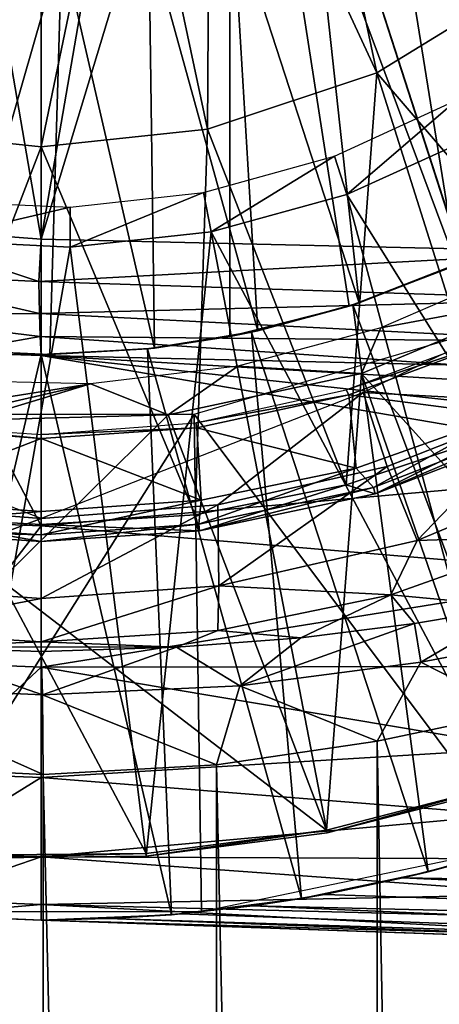
# Model space of a CAD drawing. Units: feet. Extents: x -17.1 to 17.1, y -18.8 to 4.6.
# Drawn here: x -14.9 to -14.7, y -1 to -0.4 of the extents above; entities that cross this region are included whole.
import ezdxf

# ---------------------------------------------------------------- set-up
doc = ezdxf.new("R2010")
doc.units = ezdxf.units.FT
doc.header["$MEASUREMENT"] = 0
doc.layers.get('0').update_dxf_attribs({"color": 255})
for name, color, linetype in [('AFUWA-3-ARPM', 4, 'Continuous'), ('AFUWA-3-BTVL', 11, 'Continuous'), ('AFUWA-3-CPVL', 11, 'Continuous'), ('AFUWA-P', 2, 'Continuous')]:
    doc.layers.add(name, color=color, linetype=linetype)

# ---------------------------------------------------------------- blocks, each defined once
blk = doc.blocks.new('A$C14A965F6')
at = {"linetype": 'Continuous', "lineweight": 0}
for p, q in [((-17.07525, 10.44899), (-17.07525, 10.69698)), ((-17.07525, 10.44899), (-17.07525, 10.69698)), ((-16.766, 10.55617), (-16.86508, 10.49533)), ((-16.97103, 10.45998), (-16.86508, 10.49533)), ((-17.17948, 10.45998), (-17.07525, 10.44899)), ((-16.97103, 10.45998), (-17.07525, 10.44899)), ((-17.07525, 10.44899), (-17.07525, 10.2123)), ((-17.07525, 10.44899), (-17.07525, 10.2123)), ((-16.74788, 10.27725), (-16.86607, 10.23158)), ((-16.79342, 10.26794), (-16.88433, 10.23709)), ((-16.88433, 10.23709), (-16.79342, 10.26794)), ((-16.86607, 10.23158), (-16.79342, 10.26794)), ((-16.70689, 10.2581), (-16.83997, 10.20221)), ((-16.88433, 10.23709), (-16.97887, 10.21832)), ((-16.97887, 10.21832), (-16.88433, 10.23709)), ((-16.86607, 10.23158), (-16.88433, 10.23709)), ((-16.97608, 10.20831), (-16.86607, 10.23158)), ((-17.16453, 10.21738), (-17.07525, 10.2123)), ((-17.07525, 10.2123), (-17.16453, 10.21738)), ((-17.07525, 10.2123), (-16.97887, 10.21832)), ((-16.97887, 10.21832), (-17.07525, 10.2123)), ((-16.97608, 10.20831), (-16.97887, 10.21832)), ((-17.07525, 10.2017), (-17.17442, 10.20831)), ((-17.07525, 10.2017), (-17.07525, 10.2123)), ((-17.07525, 10.2017), (-17.07525, 10.2123)), ((-17.07525, 10.2017), (-16.97608, 10.20831)), ((-17.07525, 10.2017), (-17.07525, 10.16601)), ((-17.07525, 10.16601), (-17.07525, 10.2017)), ((-16.964, 10.17396), (-16.83997, 10.20221)), ((-16.8563, 10.16838), (-16.75245, 10.20525)), ((-16.75245, 10.20525), (-16.8563, 10.16838)), ((-16.8563, 10.16838), (-16.83997, 10.20221)), ((-17.18651, 10.17396), (-17.07525, 10.16601)), ((-16.964, 10.17396), (-17.07525, 10.16601)), ((-16.964, 10.17396), (-16.96459, 10.14593)), ((-17.07525, 10.16601), (-17.07525, 10.13876)), ((-17.07525, 10.13876), (-17.07525, 10.16601)), ((-16.8563, 10.16838), (-16.96459, 10.14593)), ((-16.8563, 10.16838), (-16.96459, 10.14593)), ((-16.84154, 10.15031), (-16.77814, 10.16088)), ((-16.84154, 10.15031), (-16.77814, 10.16088)), ((-17.07525, 10.13876), (-16.96459, 10.14593)), ((-16.96459, 10.14593), (-17.07525, 10.13876)), ((-16.84154, 10.15031), (-16.91265, 10.1414)), ((-16.84154, 10.15031), (-16.91265, 10.1414)), ((-16.83755, 10.12603), (-16.84154, 10.15031)), ((-17.18136, 10.14534), (-17.07525, 10.13876)), ((-17.07525, 10.13876), (-17.18136, 10.14534)), ((-16.99056, 10.13557), (-16.91265, 10.1414)), ((-16.99056, 10.13557), (-16.91265, 10.1414)), ((-16.95086, 10.11136), (-16.91265, 10.1414)), ((-16.83755, 10.12603), (-16.74169, 10.14429)), ((-17.15992, 10.13555), (-17.07525, 10.13282)), ((-17.15992, 10.13555), (-17.07525, 10.13282)), ((-17.07525, 10.13876), (-17.07525, 10.13578)), ((-17.07525, 10.13876), (-17.07525, 10.13578)), ((-17.07525, 10.13282), (-17.07525, 10.13578)), ((-17.07525, 10.13578), (-17.07525, 10.13282)), ((-17.07525, 10.13282), (-16.99056, 10.13557)), ((-16.99056, 10.13557), (-17.07525, 10.13282)), ((-16.99056, 10.13557), (-16.95086, 10.11136)), ((-17.07434, 10.10561), (-17.07525, 10.13282)), ((-16.95086, 10.11136), (-16.83755, 10.12603)), ((-16.86501, 10.07653), (-16.83755, 10.12603)), ((-16.83755, 10.12603), (-16.77681, 10.09527)), ((-17.19839, 10.11125), (-17.07434, 10.10561)), ((-17.07434, 10.10561), (-16.95086, 10.11136)), ((-16.95086, 10.11136), (-16.96557, 10.06189)), ((-16.95086, 10.11136), (-16.86501, 10.07653)), ((-17.07434, 10.10561), (-17.07386, 10.05577)), ((-16.86501, 10.07653), (-16.77681, 10.09527)), ((-16.86501, 10.07653), (-16.77681, 10.09527)), ((-16.86501, 10.07653), (-16.96557, 10.06189)), ((-16.96557, 10.06189), (-16.86501, 10.07653)), ((-17.07386, 10.05577), (-17.18274, 10.06094)), ((-17.18274, 10.06094), (-17.07386, 10.05577)), ((-16.96557, 10.06189), (-17.07386, 10.05577)), ((-17.07386, 10.05577), (-16.96557, 10.06189))]:
    blk.add_line(p, q, dxfattribs=at)

msp = doc.modelspace()

# ---------------------------------------------------------------- linework, layer by layer
at = {"layer": 'AFUWA-3-ARPM'}
for points in [[(-14.69628, 0.00007, 8.71888), (-14.21385, 0.57381, 8.70204), (-14.21385, -0.57368, 8.70204)], [(-14.55727, -0.56564, 8.71403), (-14.70624, -0.06275, 8.71923), (-14.69628, 0.00007, 8.71888)], [(-14.21385, -0.57368, 8.70204), (-14.55727, -0.56564, 8.71403), (-14.69628, 0.00007, 8.71888)], [(-14.73493, -0.11909, 8.72023), (-14.70624, -0.06275, 8.71923), (-14.55727, -0.56564, 8.71403)], [(-14.39737, -0.38055, 12.6567), (-14.44746, -0.43887, 12.65495), (-14.78116, -0.11805, 12.6433)], [(-14.50433, -0.49066, 12.65296), (-14.5672, -0.5352, 12.65077), (-14.78116, -0.11805, 12.6433)], [(-14.50433, -0.49066, 12.65296), (-14.78116, -0.11805, 12.6433), (-14.44746, -0.43887, 12.65495)], [(-14.63481, -0.57164, 12.64841), (-14.70644, -0.59961, 12.6459), (-14.78116, -0.11805, 12.6433)], [(-14.63481, -0.57164, 12.64841), (-14.78116, -0.11805, 12.6433), (-14.5672, -0.5352, 12.65077)], [(-14.78116, -0.61868, 12.6433), (-14.78116, -0.11805, 12.6433), (-14.70644, -0.59961, 12.6459)], [(-14.78116, -0.61868, 11.81652), (-14.78116, -0.11805, 11.81652), (-14.78116, -0.11805, 12.6433)], [(-14.78116, -0.61868, 11.81652), (-14.78116, -0.11805, 12.6433), (-14.78116, -0.61868, 12.6433)], [(-14.78116, -0.11805, 11.81652), (-14.50458, -0.49084, 11.80687), (-14.4477, -0.43912, 11.80488)], [(-14.39754, -0.3808, 11.80313), (-14.78116, -0.11805, 11.81652), (-14.4477, -0.43912, 11.80488)], [(-14.63513, -0.57179, 11.81142), (-14.56734, -0.53531, 11.80906), (-14.78116, -0.11805, 11.81652)], [(-14.78116, -0.11805, 11.81652), (-14.56734, -0.53531, 11.80906), (-14.50458, -0.49084, 11.80687)], [(-14.70644, -0.59961, 11.81392), (-14.63513, -0.57179, 11.81142), (-14.78116, -0.11805, 11.81652)], [(-14.70644, -0.59961, 11.81392), (-14.78116, -0.11805, 11.81652), (-14.78116, -0.61868, 11.81652)], [(-14.55727, -0.56564, 8.71403), (-14.78011, -0.16427, 8.72181), (-14.73493, -0.11909, 8.72023)], [(-14.78011, -0.16427, 8.72181), (-14.89927, -0.55757, 8.72597), (-14.83645, -0.19296, 8.72378)], [(-14.78011, -0.16427, 8.72181), (-14.55727, -0.56564, 8.71403), (-14.89927, -0.55757, 8.72597)], [(-15.0043, -0.54964, 8.72964), (-14.96209, -0.19296, 8.72817), (-14.89927, -0.55757, 8.72597)], [(-14.96209, -0.19296, 8.72817), (-14.89927, -0.20293, 8.72597), (-14.89927, -0.55757, 8.72597)], [(-14.83645, -0.19296, 8.72378), (-14.89927, -0.55757, 8.72597), (-14.89927, -0.20293, 8.72597)], [(-14.68237, -0.30424, 12.80078), (-14.5811, -0.5436, 12.80078), (-14.64042, -0.26943, 12.80078)], [(-14.63926, -0.57367, 12.80078), (-14.68237, -0.30424, 12.80078), (-14.72896, -0.33262, 12.80078)], [(-14.5811, -0.5436, 12.80078), (-14.68237, -0.30424, 12.80078), (-14.63926, -0.57367, 12.80078)], [(-14.70024, -0.59756, 12.80078), (-14.72896, -0.33262, 12.80078), (-14.77935, -0.35394, 12.80078)], [(-14.72896, -0.33262, 12.80078), (-14.70024, -0.59756, 12.80078), (-14.63926, -0.57367, 12.80078)], [(-14.77935, -0.35394, 12.80078), (-14.83185, -0.36767, 12.80078), (-14.76365, -0.61506, 12.80078)], [(-14.76365, -0.61506, 12.80078), (-14.70024, -0.59756, 12.80078), (-14.77935, -0.35394, 12.80078)], [(-14.82824, -0.62583, 12.80078), (-14.83185, -0.36767, 12.80078), (-14.88622, -0.37372, 12.80078)], [(-14.83185, -0.36767, 12.80078), (-14.82824, -0.62583, 12.80078), (-14.76365, -0.61506, 12.80078)], [(-14.97591, -0.37529, 12.80078), (-14.95908, -0.62698, 12.80078), (-14.88622, -0.37372, 12.80078)], [(-14.95908, -0.62698, 12.80078), (-14.89379, -0.62982, 12.80078), (-14.88622, -0.37372, 12.80078)], [(-14.82824, -0.62583, 12.80078), (-14.88622, -0.37372, 12.80078), (-14.89379, -0.62982, 12.80078)], [(-15.0043, -0.54964, 8.72964), (-14.90061, -0.58408, 8.73098), (-15.0091, -0.57896, 8.73565)], [(-15.0043, -0.54964, 8.72964), (-14.89927, -0.55757, 8.72597), (-14.90061, -0.58408, 8.73098)], [(-14.89927, -0.55757, 8.72597), (-14.55727, -0.56564, 8.71403), (-14.90061, -0.58408, 8.73098)], [(-14.55727, -0.56564, 8.71403), (-14.55776, -0.59544, 8.71991), (-14.90061, -0.58408, 8.73098)], [(-14.58083, -0.65993, 13.3929), (-14.51378, -0.56503, 13.3929), (-14.69771, -0.65362, 13.3929)], [(-14.63481, -0.57164, 12.64841), (-14.63926, -0.57367, 12.80078), (-14.70644, -0.59961, 12.6459)], [(-14.64303, -0.57539, 11.59999), (-14.63513, -0.57179, 11.81142), (-14.70644, -0.59961, 11.81392)], [(-14.90035, -0.60414, 8.74067), (-15.01292, -0.60479, 8.75329), (-15.0091, -0.57896, 8.73565)], [(-14.90061, -0.58408, 8.73098), (-14.90035, -0.60414, 8.74067), (-15.0091, -0.57896, 8.73565)], [(-14.70644, -0.59961, 12.6459), (-14.63926, -0.57367, 12.80078), (-14.70024, -0.59756, 12.80078)], [(-14.70415, -0.59886, 11.59999), (-14.64303, -0.57539, 11.59999), (-14.70644, -0.59961, 11.81392)], [(-14.64303, -0.57539, 11.59999), (-14.70415, -0.59886, 11.59999), (-14.57938, -0.93076, 11.59999)], [(-14.55776, -0.59544, 8.71991), (-14.90035, -0.60414, 8.74067), (-14.90061, -0.58408, 8.73098)], [(-14.90035, -0.60414, 8.74067), (-14.55776, -0.59544, 8.71991), (-14.55776, -0.62168, 8.7375)], [(-14.76365, -0.61506, 12.80078), (-14.70644, -0.59961, 12.6459), (-14.70024, -0.59756, 12.80078)], [(-15.01292, -0.60479, 8.75329), (-14.90035, -0.60414, 8.74067), (-14.89991, -0.61864, 8.75519)], [(-14.89991, -0.61864, 8.75519), (-14.90035, -0.60414, 8.74067), (-14.55776, -0.62168, 8.7375)], [(-14.78116, -0.61868, 12.6433), (-14.70644, -0.59961, 12.6459), (-14.76365, -0.61506, 12.80078)], [(-14.70644, -0.59961, 11.81392), (-14.78116, -0.61868, 11.81652), (-14.76768, -0.61595, 11.59999)], [(-14.70415, -0.59886, 11.59999), (-14.70644, -0.59961, 11.81392), (-14.76768, -0.61595, 11.59999)], [(-14.70415, -0.59886, 11.59999), (-14.76768, -0.61595, 11.59999), (-14.65707, -0.95395, 11.59999)], [(-14.57938, -0.93076, 11.59999), (-14.70415, -0.59886, 11.59999), (-14.65707, -0.95395, 11.59999)], [(-14.89991, -0.61864, 8.75519), (-14.95648, -0.62864, 8.77678), (-15.01292, -0.60479, 8.75329)], [(-14.83269, -0.62627, 11.59999), (-14.76768, -0.61595, 11.59999), (-14.78116, -0.61868, 11.81652)], [(-14.76768, -0.61595, 11.59999), (-14.83269, -0.62627, 11.59999), (-14.73636, -0.97062, 11.59999)], [(-14.76365, -0.61506, 12.80078), (-14.82824, -0.62583, 12.80078), (-14.78116, -0.61868, 12.6433)], [(-14.80345, -0.6673, 11.69999), (-14.61978, -0.61349, 11.69999), (-14.60097, -0.93787, 11.69999)], [(-14.73636, -0.97062, 11.59999), (-14.65707, -0.95395, 11.59999), (-14.76768, -0.61595, 11.59999)], [(-14.89927, -0.63048, 8.77491), (-14.95648, -0.62864, 8.77678), (-14.89991, -0.61864, 8.75519)], [(-14.89991, -0.61864, 8.75519), (-14.6369, -0.63659, 8.76565), (-14.89927, -0.63048, 8.77491)], [(-14.55776, -0.62168, 8.7375), (-14.6369, -0.63659, 8.76565), (-14.89991, -0.61864, 8.75519)], [(-14.78116, -0.61868, 11.81652), (-14.82824, -0.62583, 12.80078), (-14.83269, -0.62627, 11.59999)], [(-14.82824, -0.62583, 12.80078), (-14.78116, -0.61868, 11.81652), (-14.78116, -0.61868, 12.6433)], [(-14.89927, -0.62986, 11.59999), (-14.96512, -0.62638, 11.59999), (-14.98144, -0.9807, 11.59999)], [(-14.89927, -0.62986, 11.59999), (-14.95908, -0.62698, 12.80078), (-14.96512, -0.62638, 11.59999)], [(-14.89379, -0.62982, 12.80078), (-14.95908, -0.62698, 12.80078), (-14.89927, -0.62986, 11.59999)], [(-14.89927, -0.7373, 9.06259), (-14.95816, -0.73495, 9.06259), (-14.95648, -0.62864, 8.77678)], [(-14.95648, -0.62864, 8.77678), (-14.89927, -0.63048, 8.77491), (-14.89927, -0.7373, 9.06259)], [(-14.83269, -0.62627, 11.59999), (-14.89379, -0.62982, 12.80078), (-14.89927, -0.62986, 11.59999)], [(-14.83269, -0.62627, 11.59999), (-14.89927, -0.62986, 11.59999), (-14.81774, -0.98079, 11.59999)], [(-14.82824, -0.62583, 12.80078), (-14.89379, -0.62982, 12.80078), (-14.83269, -0.62627, 11.59999)], [(-14.73636, -0.97062, 11.59999), (-14.83269, -0.62627, 11.59999), (-14.81774, -0.98079, 11.59999)], [(-14.89927, -0.98419, 11.59999), (-14.89927, -0.62986, 11.59999), (-14.98144, -0.9807, 11.59999)], [(-14.89927, -0.98419, 11.59999), (-14.81774, -0.98079, 11.59999), (-14.89927, -0.62986, 11.59999)], [(-14.89927, -0.63048, 8.77491), (-14.6369, -0.63659, 8.76565), (-14.42277, -0.65832, 8.79932)], [(-14.89927, -0.63048, 8.77491), (-14.4619, -0.6784, 8.85415), (-14.48756, -0.70097, 8.91635)], [(-14.4619, -0.6784, 8.85415), (-14.89927, -0.63048, 8.77491), (-14.42277, -0.65832, 8.79932)], [(-14.48756, -0.70097, 8.91635), (-14.89927, -0.7373, 9.06259), (-14.89927, -0.63048, 8.77491)], [(-15.00861, -0.72412, 13.3929), (-14.89927, -0.73271, 13.3929), (-15.10083, -0.65362, 13.3929)], [(-14.78864, -0.72413, 13.3929), (-14.69771, -0.65362, 13.3929), (-14.89927, -0.73271, 13.3929)], [(-14.69771, -0.65362, 13.3929), (-14.78864, -0.72413, 13.3929), (-14.68271, -0.69996, 13.3929)], [(-14.58083, -0.65993, 13.3929), (-14.69771, -0.65362, 13.3929), (-14.68271, -0.69996, 13.3929)], [(-14.58083, -0.65993, 13.3929), (-14.68271, -0.69996, 13.3929), (-14.66399, -0.7465, 13.375)], [(-14.58083, -0.65993, 13.3929), (-14.66399, -0.7465, 13.375), (-14.53091, -0.69061, 13.375)], [(-14.99508, -0.6673, 11.69999), (-14.80345, -0.6673, 11.69999), (-14.99999, -0.97902, 11.69999)], [(-14.79893, -0.97902, 11.69999), (-14.99999, -0.97902, 11.69999), (-14.80345, -0.6673, 11.69999)], [(-14.60097, -0.93787, 11.69999), (-14.79893, -0.97902, 11.69999), (-14.80345, -0.6673, 11.69999)], [(-14.53091, -0.69061, 13.375), (-14.66399, -0.7465, 13.375), (-14.57647, -0.74347, 13.32944)], [(-14.53714, -0.76778, 9.11493), (-14.89927, -0.7373, 9.06259), (-14.48756, -0.70097, 8.91635)], [(-14.68271, -0.69996, 13.3929), (-14.78864, -0.72413, 13.3929), (-14.78801, -0.77475, 13.375)], [(-14.68271, -0.69996, 13.3929), (-14.78801, -0.77475, 13.375), (-14.66399, -0.7465, 13.375)], [(-14.89927, -0.73271, 13.3929), (-15.00861, -0.72412, 13.3929), (-15.01052, -0.77475, 13.375)], [(-14.89927, -0.73271, 13.3929), (-14.89927, -0.7827, 13.375), (-14.78864, -0.72413, 13.3929)], [(-14.89927, -0.7827, 13.375), (-14.78801, -0.77475, 13.375), (-14.78864, -0.72413, 13.3929)], [(-14.89927, -0.7827, 13.375), (-14.89927, -0.73271, 13.3929), (-15.01052, -0.77475, 13.375)], [(-14.95816, -0.73495, 9.06259), (-14.89927, -0.7373, 9.06259), (-14.96522, -0.82305, 9.3577)], [(-14.89927, -0.82569, 9.3577), (-14.96522, -0.82305, 9.3577), (-14.89927, -0.7373, 9.06259)], [(-14.53714, -0.76778, 9.11493), (-14.89927, -0.82569, 9.3577), (-14.89927, -0.7373, 9.06259)], [(-14.66399, -0.7465, 13.375), (-14.68031, -0.78034, 13.32944), (-14.57647, -0.74347, 13.32944)], [(-14.68031, -0.78034, 13.32944), (-14.60215, -0.78784, 13.16229), (-14.57647, -0.74347, 13.32944)], [(-14.78801, -0.77475, 13.375), (-14.68031, -0.78034, 13.32944), (-14.66399, -0.7465, 13.375)], [(-14.57322, -0.82539, 9.31284), (-14.89927, -0.82569, 9.3577), (-14.53714, -0.76778, 9.11493)], [(-14.89927, -0.7827, 13.375), (-15.01052, -0.77475, 13.375), (-15.00538, -0.80338, 13.32944)], [(-14.89927, -0.80996, 13.32944), (-14.78801, -0.77475, 13.375), (-14.89927, -0.7827, 13.375)], [(-14.78801, -0.77475, 13.375), (-14.89927, -0.80996, 13.32944), (-14.78861, -0.80278, 13.32944)], [(-14.78861, -0.80278, 13.32944), (-14.68031, -0.78034, 13.32944), (-14.78801, -0.77475, 13.375)], [(-14.89927, -0.80996, 13.32944), (-14.89927, -0.7827, 13.375), (-15.00538, -0.80338, 13.32944)], [(-14.78861, -0.80278, 13.32944), (-14.73667, -0.80731, 13.26052), (-14.68031, -0.78034, 13.32944)], [(-14.68031, -0.78034, 13.32944), (-14.73667, -0.80731, 13.26052), (-14.66555, -0.7984, 13.21738)], [(-14.68031, -0.78034, 13.32944), (-14.66555, -0.7984, 13.21738), (-14.60215, -0.78784, 13.16229)], [(-14.66157, -0.82269, 13.16458), (-14.60215, -0.78784, 13.16229), (-14.66555, -0.7984, 13.21738)], [(-14.60215, -0.78784, 13.16229), (-14.66157, -0.82269, 13.16458), (-14.56571, -0.80443, 13.068)], [(-14.77488, -0.83736, 13.22997), (-14.66555, -0.7984, 13.21738), (-14.73667, -0.80731, 13.26052)], [(-14.66157, -0.82269, 13.16458), (-14.66555, -0.7984, 13.21738), (-14.77488, -0.83736, 13.22997)], [(-14.98394, -0.81316, 13.28783), (-14.89927, -0.80996, 13.32944), (-15.00538, -0.80338, 13.32944)], [(-14.81457, -0.81314, 13.28777), (-14.78861, -0.80278, 13.32944), (-14.89927, -0.80996, 13.32944)], [(-14.81457, -0.81314, 13.28777), (-14.73667, -0.80731, 13.26052), (-14.78861, -0.80278, 13.32944)], [(-14.81457, -0.81314, 13.28777), (-14.77488, -0.83736, 13.22997), (-14.73667, -0.80731, 13.26052)], [(-14.60083, -0.85344, 13.0896), (-14.56571, -0.80443, 13.068), (-14.66157, -0.82269, 13.16458)], [(-14.98394, -0.81316, 13.28783), (-15.02241, -0.83747, 13.23044), (-14.89836, -0.8431, 13.25341)], [(-14.89927, -0.80996, 13.32944), (-14.98394, -0.81316, 13.28783), (-14.89927, -0.81294, 13.31429)], [(-14.89927, -0.81589, 13.29915), (-14.89927, -0.81294, 13.31429), (-14.98394, -0.81316, 13.28783)], [(-14.89836, -0.8431, 13.25341), (-14.89927, -0.81589, 13.29915), (-14.98394, -0.81316, 13.28783)], [(-14.89927, -0.80996, 13.32944), (-14.89927, -0.81294, 13.31429), (-14.81457, -0.81314, 13.28777)], [(-14.89927, -0.81589, 13.29915), (-14.81457, -0.81314, 13.28777), (-14.89927, -0.81294, 13.31429)], [(-14.89927, -0.81589, 13.29915), (-14.89836, -0.8431, 13.25341), (-14.81457, -0.81314, 13.28777)], [(-14.81457, -0.81314, 13.28777), (-14.89836, -0.8431, 13.25341), (-14.77488, -0.83736, 13.22997)], [(-14.89927, -0.82569, 9.3577), (-14.97075, -0.89208, 9.65853), (-14.96522, -0.82305, 9.3577)], [(-14.89927, -0.82569, 9.3577), (-14.89927, -0.89494, 9.65853), (-14.97075, -0.89208, 9.65853)], [(-14.59726, -0.8765, 9.5204), (-14.89927, -0.82569, 9.3577), (-14.57322, -0.82539, 9.31284)], [(-14.89927, -0.89494, 9.65853), (-14.89927, -0.82569, 9.3577), (-14.59726, -0.8765, 9.5204)], [(-14.68903, -0.87218, 13.16594), (-14.66157, -0.82269, 13.16458), (-14.77488, -0.83736, 13.22997)], [(-14.60083, -0.85344, 13.0896), (-14.66157, -0.82269, 13.16458), (-14.68903, -0.87218, 13.16594)], [(-14.89788, -0.89294, 13.23513), (-15.02241, -0.83747, 13.23044), (-15.00675, -0.88778, 13.21805)], [(-14.89788, -0.89294, 13.23513), (-14.89836, -0.8431, 13.25341), (-15.02241, -0.83747, 13.23044)], [(-14.78959, -0.88683, 13.21658), (-14.77488, -0.83736, 13.22997), (-14.89836, -0.8431, 13.25341)], [(-14.68903, -0.87218, 13.16594), (-14.77488, -0.83736, 13.22997), (-14.78959, -0.88683, 13.21658)], [(-14.89836, -0.8431, 13.25341), (-14.89788, -0.89294, 13.23513), (-14.78959, -0.88683, 13.21658)], [(-14.601, -5.56625, 13.08976), (-14.60083, -0.85344, 13.0896), (-14.68903, -0.87218, 13.16594)], [(-14.78959, -0.88683, 13.21658), (-14.68825, -5.5299, 13.16617), (-14.68903, -0.87218, 13.16594)], [(-14.601, -5.56625, 13.08976), (-14.68903, -0.87218, 13.16594), (-14.68825, -5.5299, 13.16617)], [(-14.60748, -0.91834, 9.72765), (-14.89927, -0.89494, 9.65853), (-14.59726, -0.8765, 9.5204)], [(-15.00675, -0.88778, 13.21805), (-15.01052, -5.50435, 13.21592), (-14.90094, -5.49358, 13.23501)], [(-14.89788, -0.89294, 13.23513), (-15.00675, -0.88778, 13.21805), (-14.90094, -5.49358, 13.23501)], [(-14.78959, -0.88683, 13.21658), (-14.89788, -0.89294, 13.23513), (-14.79032, -5.50287, 13.21763)], [(-14.79032, -5.50287, 13.21763), (-14.68825, -5.5299, 13.16617), (-14.78959, -0.88683, 13.21658)], [(-14.89927, -0.89494, 9.65853), (-14.97472, -0.94155, 9.96321), (-14.97075, -0.89208, 9.65853)], [(-14.79032, -5.50287, 13.21763), (-14.89788, -0.89294, 13.23513), (-14.90094, -5.49358, 13.23501)], [(-14.89927, -0.94457, 9.96321), (-14.97472, -0.94155, 9.96321), (-14.89927, -0.89494, 9.65853)], [(-14.89927, -0.94457, 9.96321), (-14.89927, -0.89494, 9.65853), (-14.60748, -0.91834, 9.72765)], [(-14.89927, -0.94457, 9.96321), (-14.60748, -0.91834, 9.72765), (-14.60081, -0.94586, 9.89583)], [(-14.63228, -0.94728, 11.41862), (-14.57938, -0.93076, 11.59999), (-14.65707, -0.95395, 11.59999)], [(-14.9771, -0.9712, 10.26979), (-14.97472, -0.94155, 9.96321), (-14.89927, -0.94457, 9.96321)], [(-14.9771, -0.9712, 10.26979), (-14.89927, -0.94457, 9.96321), (-14.89927, -0.97431, 10.26979)], [(-14.89927, -0.94457, 9.96321), (-14.57755, -0.968, 10.06542), (-14.89927, -0.97431, 10.26979)], [(-14.89927, -0.94457, 9.96321), (-14.60081, -0.94586, 9.89583), (-14.57755, -0.968, 10.06542)], [(-14.67279, -0.95776, 11.41332), (-14.63228, -0.94728, 11.41862), (-14.65707, -0.95395, 11.59999)], [(-13.84176, -0.97194, 11.39243), (-14.63228, -0.94728, 11.41862), (-14.67279, -0.95776, 11.41332)], [(-14.67279, -0.95776, 11.41332), (-14.65707, -0.95395, 11.59999), (-14.73636, -0.97062, 11.59999)], [(-14.73636, -0.97062, 11.59999), (-14.7219, -0.96807, 11.40491), (-14.67279, -0.95776, 11.41332)], [(-14.67279, -0.95776, 11.41332), (-14.7219, -0.96807, 11.40491), (-13.84322, -0.99691, 11.37547)], [(-13.84176, -0.97194, 11.39243), (-14.67279, -0.95776, 11.41332), (-13.84322, -0.99691, 11.37547)], [(-14.89927, -0.97431, 10.26979), (-14.57755, -0.968, 10.06542), (-14.54382, -0.98332, 10.22059)], [(-14.73636, -0.97062, 11.59999), (-14.76684, -0.97524, 11.39575), (-14.7219, -0.96807, 11.40491)], [(-14.76684, -0.97524, 11.39575), (-13.84322, -0.99691, 11.37547), (-14.7219, -0.96807, 11.40491)], [(-14.9771, -0.9712, 10.26979), (-14.89927, -0.97431, 10.26979), (-14.97653, -0.98107, 10.57637)], [(-14.89927, -0.98419, 10.57637), (-14.97653, -0.98107, 10.57637), (-14.89927, -0.97431, 10.26979)], [(-14.4852, -0.99604, 10.41853), (-14.89927, -0.97431, 10.26979), (-14.54382, -0.98332, 10.22059)], [(-14.4852, -0.99604, 10.41853), (-14.89927, -0.98419, 10.57637), (-14.89927, -0.97431, 10.26979)], [(-14.73636, -0.97062, 11.59999), (-14.81774, -0.98079, 11.59999), (-14.76684, -0.97524, 11.39575)], [(-14.81194, -0.98031, 11.38542), (-14.81774, -0.98079, 11.59999), (-14.85712, -0.98328, 11.37387)], [(-13.84479, -1.01534, 11.34903), (-14.81194, -0.98031, 11.38542), (-14.85712, -0.98328, 11.37387)], [(-14.81774, -0.98079, 11.59999), (-14.81194, -0.98031, 11.38542), (-14.76684, -0.97524, 11.39575)], [(-14.76684, -0.97524, 11.39575), (-14.81194, -0.98031, 11.38542), (-13.84479, -1.01534, 11.34903)], [(-13.84322, -0.99691, 11.37547), (-14.76684, -0.97524, 11.39575), (-13.84479, -1.01534, 11.34903)], [(-14.98144, -0.9807, 11.59999), (-14.97653, -0.98107, 10.57637), (-14.89927, -0.98419, 11.35614)], [(-14.89927, -0.98419, 11.35614), (-14.89927, -0.98419, 11.59999), (-14.98144, -0.9807, 11.59999)], [(-14.89927, -0.98419, 11.35614), (-14.97653, -0.98107, 10.57637), (-14.89927, -0.98419, 10.57637)], [(-14.81774, -0.98079, 11.59999), (-14.89927, -0.98419, 11.59999), (-14.85712, -0.98328, 11.37387)], [(-14.89927, -0.98419, 11.59999), (-14.89927, -0.98419, 11.35614), (-14.85712, -0.98328, 11.37387)], [(-14.89927, -0.98419, 11.35614), (-13.84602, -1.02097, 11.31936), (-14.85712, -0.98328, 11.37387)], [(-14.89927, -0.98419, 10.57637), (-14.4852, -0.99604, 10.41853), (-14.42686, -1.00068, 10.57637)], [(-14.42686, -1.00068, 10.57637), (-14.89927, -0.98419, 11.35614), (-14.89927, -0.98419, 10.57637)], [(-13.95096, -1.0173, 11.17913), (-14.89927, -0.98419, 11.35614), (-13.97195, -1.01657, 11.13201)], [(-14.42686, -1.00068, 10.57637), (-13.97195, -1.01657, 11.13201), (-14.89927, -0.98419, 11.35614)], [(-13.84602, -1.02097, 11.31936), (-14.89927, -0.98419, 11.35614), (-13.95096, -1.0173, 11.17913)], [(-13.84479, -1.01534, 11.34903), (-14.85712, -0.98328, 11.37387), (-13.84602, -1.02097, 11.31936)]]:
    msp.add_3dface(points, dxfattribs=at)
at = {"layer": 'AFUWA-3-BTVL'}
for points in [[(-14.71573, -0.50568, 13.037), (-14.6388, -0.47041, 13.037), (-14.70796, -0.52959, 11.59999)], [(-14.70796, -0.52959, 11.59999), (-14.6388, -0.47041, 13.037), (-14.62742, -0.49316, 11.59999)], [(-14.5022, -0.85923, 11.59999), (-14.70796, -0.52959, 11.59999), (-14.62742, -0.49316, 11.59999)], [(-14.79279, -0.55301, 11.59999), (-14.79753, -0.52838, 13.037), (-14.71573, -0.50568, 13.037)], [(-14.71573, -0.50568, 13.037), (-14.70796, -0.52959, 11.59999), (-14.79279, -0.55301, 11.59999)], [(-14.79279, -0.55301, 11.59999), (-14.8811, -0.56273, 11.59999), (-14.79753, -0.52838, 13.037)], [(-14.8811, -0.5377, 13.037), (-14.79753, -0.52838, 13.037), (-14.8811, -0.56273, 11.59999)], [(-14.70796, -0.52959, 11.59999), (-14.60835, -0.90062, 11.59999), (-14.79279, -0.55301, 11.59999)], [(-14.70796, -0.52959, 11.59999), (-14.5022, -0.85923, 11.59999), (-14.60835, -0.90062, 11.59999)], [(-14.96548, -0.53394, 13.037), (-14.8811, -0.5377, 13.037), (-14.96957, -0.55836, 11.59999)], [(-14.8811, -0.56273, 11.59999), (-14.96957, -0.55836, 11.59999), (-14.8811, -0.5377, 13.037)], [(-14.8811, -0.56273, 11.59999), (-14.79279, -0.55301, 11.59999), (-14.83342, -0.94421, 11.59999)], [(-14.83342, -0.94421, 11.59999), (-14.79279, -0.55301, 11.59999), (-14.72031, -0.92949, 11.59999)], [(-14.60835, -0.90062, 11.59999), (-14.72031, -0.92949, 11.59999), (-14.79279, -0.55301, 11.59999)], [(-14.96957, -0.55836, 11.59999), (-14.8811, -0.56273, 11.59999), (-14.94863, -0.94529, 11.59999)], [(-14.83342, -0.94421, 11.59999), (-14.94863, -0.94529, 11.59999), (-14.8811, -0.56273, 11.59999)], [(-14.68671, -0.61317, 13.037), (-14.58464, -0.59421, 11.69999), (-14.60168, -0.57653, 13.037)], [(-14.68671, -0.61317, 13.037), (-14.69864, -0.64175, 11.69999), (-14.58464, -0.59421, 11.69999)], [(-14.69864, -0.64175, 11.69999), (-14.50337, -0.85759, 11.69999), (-14.58464, -0.59421, 11.69999)], [(-14.68671, -0.61317, 13.037), (-14.77612, -0.63724, 13.037), (-14.69864, -0.64175, 11.69999)], [(-14.86835, -0.64824, 13.037), (-14.81973, -0.6677, 11.69999), (-14.77612, -0.63724, 13.037)], [(-14.69864, -0.64175, 11.69999), (-14.77612, -0.63724, 13.037), (-14.81973, -0.6677, 11.69999)], [(-14.94566, -0.66067, 12.28109), (-14.86835, -0.64824, 13.037), (-14.96089, -0.64614, 13.037)], [(-14.69864, -0.64175, 11.69999), (-14.81973, -0.6677, 11.69999), (-14.72064, -0.92778, 11.69999)], [(-14.69864, -0.64175, 11.69999), (-14.72064, -0.92778, 11.69999), (-14.60977, -0.89929, 11.69999)], [(-14.60977, -0.89929, 11.69999), (-14.50337, -0.85759, 11.69999), (-14.69864, -0.64175, 11.69999)], [(-14.86835, -0.64824, 13.037), (-14.94566, -0.66067, 12.28109), (-14.94467, -0.66582, 11.99054)], [(-14.94368, -0.67097, 11.69999), (-14.86835, -0.64824, 13.037), (-14.94467, -0.66582, 11.99054)], [(-14.94368, -0.67097, 11.69999), (-14.81973, -0.6677, 11.69999), (-14.86835, -0.64824, 13.037)], [(-14.92439, -0.77118, 11.69999), (-14.81973, -0.6677, 11.69999), (-14.94368, -0.67097, 11.69999)], [(-14.72064, -0.92778, 11.69999), (-14.81973, -0.6677, 11.69999), (-14.92439, -0.77118, 11.69999)], [(-14.9476, -0.94355, 11.69999), (-14.83349, -0.94248, 11.69999), (-14.92439, -0.77118, 11.69999)], [(-14.92439, -0.77118, 11.69999), (-14.83349, -0.94248, 11.69999), (-14.72064, -0.92778, 11.69999)], [(-14.72031, -0.92949, 11.59999), (-14.60977, -0.89929, 11.69999), (-14.72064, -0.92778, 11.69999)], [(-14.60835, -0.90062, 11.59999), (-14.60977, -0.89929, 11.69999), (-14.72031, -0.92949, 11.59999)], [(-14.83349, -0.94248, 11.69999), (-14.83342, -0.94421, 11.59999), (-14.72064, -0.92778, 11.69999)], [(-14.83342, -0.94421, 11.59999), (-14.72031, -0.92949, 11.59999), (-14.72064, -0.92778, 11.69999)], [(-14.83349, -0.94248, 11.69999), (-14.94863, -0.94529, 11.59999), (-14.83342, -0.94421, 11.59999)], [(-14.9476, -0.94355, 11.69999), (-14.94863, -0.94529, 11.59999), (-14.83349, -0.94248, 11.69999)]]:
    msp.add_3dface(points, dxfattribs=at)
at = {"layer": 'AFUWA-3-CPVL'}
for points in [[(-14.6891, -0.45338, 13.51826), (-14.74346, -0.19774, 13.57188), (-14.79338, -0.22839, 13.57188)], [(-14.59001, -0.39255, 13.51826), (-14.74346, -0.19774, 13.57188), (-14.6891, -0.45338, 13.51826)], [(-14.79338, -0.22839, 13.57188), (-14.84676, -0.2462, 13.57188), (-14.79505, -0.48873, 13.51826)], [(-14.6891, -0.45338, 13.51826), (-14.79338, -0.22839, 13.57188), (-14.79505, -0.48873, 13.51826)], [(-14.95178, -0.2462, 13.57188), (-15.00349, -0.48873, 13.51826), (-14.89927, -0.25174, 13.57188)], [(-14.89927, -0.49972, 13.51826), (-14.79505, -0.48873, 13.51826), (-14.84676, -0.2462, 13.57188)], [(-14.89927, -0.49972, 13.51826), (-14.84676, -0.2462, 13.57188), (-14.89927, -0.25174, 13.57188)], [(-15.00349, -0.48873, 13.51826), (-14.89927, -0.49972, 13.51826), (-14.89927, -0.25174, 13.57188)], [(-14.6891, -0.45338, 13.51826), (-14.53079, -0.63802, 13.43052), (-14.59001, -0.39255, 13.51826)], [(-14.70835, -0.71162, 13.43052), (-14.6891, -0.45338, 13.51826), (-14.79505, -0.48873, 13.51826)], [(-14.6891, -0.45338, 13.51826), (-14.70835, -0.71162, 13.43052), (-14.61743, -0.68078, 13.43052)], [(-14.53079, -0.63802, 13.43052), (-14.6891, -0.45338, 13.51826), (-14.61743, -0.68078, 13.43052)], [(-14.89927, -0.49972, 13.51826), (-15.00349, -0.48873, 13.51826), (-14.98855, -0.73133, 13.43052)], [(-14.80288, -0.73039, 13.43052), (-14.79505, -0.48873, 13.51826), (-14.89927, -0.49972, 13.51826)], [(-14.80288, -0.73039, 13.43052), (-14.70835, -0.71162, 13.43052), (-14.79505, -0.48873, 13.51826)], [(-14.89927, -0.73641, 13.43052), (-14.89927, -0.49972, 13.51826), (-14.98855, -0.73133, 13.43052)], [(-14.80288, -0.73039, 13.43052), (-14.89927, -0.49972, 13.51826), (-14.89927, -0.73641, 13.43052)], [(-14.70838, -0.65206, 13.24527), (-14.61732, -0.61811, 13.24527), (-14.61562, -0.62125, 13.3929)], [(-14.70838, -0.65206, 13.24527), (-14.61562, -0.62125, 13.3929), (-14.7066, -0.65517, 13.3929)], [(-14.61562, -0.62125, 13.3929), (-14.60884, -0.66788, 13.3929), (-14.7066, -0.65517, 13.3929)], [(-14.7066, -0.65517, 13.3929), (-14.80241, -0.67267, 13.24527), (-14.70838, -0.65206, 13.24527)], [(-14.80241, -0.67267, 13.24527), (-14.7066, -0.65517, 13.3929), (-14.80185, -0.67585, 13.3929)], [(-14.80185, -0.67585, 13.3929), (-14.7066, -0.65517, 13.3929), (-14.70204, -0.70104, 13.3929)], [(-14.70204, -0.70104, 13.3929), (-14.7066, -0.65517, 13.3929), (-14.60884, -0.66788, 13.3929)], [(-14.60884, -0.66788, 13.3929), (-14.69126, -0.71312, 13.39934), (-14.70204, -0.70104, 13.3929)], [(-14.57373, -0.66771, 13.39934), (-14.69126, -0.71312, 13.39934), (-14.60884, -0.66788, 13.3929)], [(-14.69009, -0.71713, 13.41864), (-14.69126, -0.71312, 13.39934), (-14.57373, -0.66771, 13.39934)], [(-14.57373, -0.66771, 13.39934), (-14.5719, -0.67147, 13.41864), (-14.69009, -0.71713, 13.41864)], [(-14.61743, -0.68078, 13.43052), (-14.69009, -0.71713, 13.41864), (-14.5719, -0.67147, 13.41864)], [(-14.99632, -0.6733, 13.24527), (-14.89927, -0.68247, 13.3929), (-15.00213, -0.67455, 13.3929)], [(-14.89927, -0.68247, 13.3929), (-14.99954, -0.72123, 13.3929), (-15.00213, -0.67455, 13.3929)], [(-14.89927, -0.6799, 13.24527), (-14.89927, -0.68247, 13.3929), (-14.99632, -0.6733, 13.24527)], [(-14.80185, -0.67585, 13.3929), (-14.89927, -0.6799, 13.24527), (-14.80241, -0.67267, 13.24527)], [(-14.799, -0.72123, 13.3929), (-14.89927, -0.68247, 13.3929), (-14.80185, -0.67585, 13.3929)], [(-14.80185, -0.67585, 13.3929), (-14.89927, -0.68247, 13.3929), (-14.89927, -0.6799, 13.24527)], [(-14.80185, -0.67585, 13.3929), (-14.70204, -0.70104, 13.3929), (-14.799, -0.72123, 13.3929)], [(-14.99954, -0.72123, 13.3929), (-14.89927, -0.68247, 13.3929), (-14.89927, -0.72828, 13.3929)], [(-14.799, -0.72123, 13.3929), (-14.89927, -0.72828, 13.3929), (-14.89927, -0.68247, 13.3929)], [(-14.61743, -0.68078, 13.43052), (-14.70835, -0.71162, 13.43052), (-14.69009, -0.71713, 13.41864)], [(-14.70204, -0.70104, 13.3929), (-14.69126, -0.71312, 13.39934), (-14.80065, -0.73627, 13.39934)], [(-14.80065, -0.73627, 13.39934), (-14.799, -0.72123, 13.3929), (-14.70204, -0.70104, 13.3929)], [(-14.70835, -0.71162, 13.43052), (-14.80288, -0.73039, 13.43052), (-14.8001, -0.7404, 13.41864)], [(-14.80065, -0.73627, 13.39934), (-14.69126, -0.71312, 13.39934), (-14.8001, -0.7404, 13.41864)], [(-14.70835, -0.71162, 13.43052), (-14.8001, -0.7404, 13.41864), (-14.69009, -0.71713, 13.41864)], [(-14.8001, -0.7404, 13.41864), (-14.69126, -0.71312, 13.39934), (-14.69009, -0.71713, 13.41864)], [(-14.99788, -0.73627, 13.39934), (-14.99954, -0.72123, 13.3929), (-14.89927, -0.72828, 13.3929)], [(-14.89927, -0.72828, 13.3929), (-14.799, -0.72123, 13.3929), (-14.89927, -0.74284, 13.39934)], [(-14.89927, -0.74284, 13.39934), (-14.799, -0.72123, 13.3929), (-14.80065, -0.73627, 13.39934)], [(-14.89927, -0.74701, 13.41864), (-14.98855, -0.73133, 13.43052), (-14.99844, -0.7404, 13.41864)], [(-14.89927, -0.74284, 13.39934), (-14.99788, -0.73627, 13.39934), (-14.89927, -0.72828, 13.3929)], [(-14.89927, -0.74701, 13.41864), (-14.89927, -0.73641, 13.43052), (-14.98855, -0.73133, 13.43052)], [(-14.8001, -0.7404, 13.41864), (-14.80288, -0.73039, 13.43052), (-14.89927, -0.73641, 13.43052)], [(-14.99844, -0.7404, 13.41864), (-14.99788, -0.73627, 13.39934), (-14.89927, -0.74284, 13.39934)], [(-14.80065, -0.73627, 13.39934), (-14.89927, -0.74701, 13.41864), (-14.89927, -0.74284, 13.39934)], [(-14.8001, -0.7404, 13.41864), (-14.89927, -0.74701, 13.41864), (-14.80065, -0.73627, 13.39934)], [(-14.89927, -0.73641, 13.43052), (-14.89927, -0.74701, 13.41864), (-14.8001, -0.7404, 13.41864)], [(-14.99844, -0.7404, 13.41864), (-14.89927, -0.74284, 13.39934), (-14.89927, -0.74701, 13.41864)]]:
    msp.add_3dface(points, dxfattribs=at)

# ---------------------------------------------------------------- block references
at = {"layer": 'AFUWA-P'}
msp.add_blockref('A$C14A965F6', (2.17599, -10.94873), dxfattribs=at)

doc.saveas('drawing.dxf')
